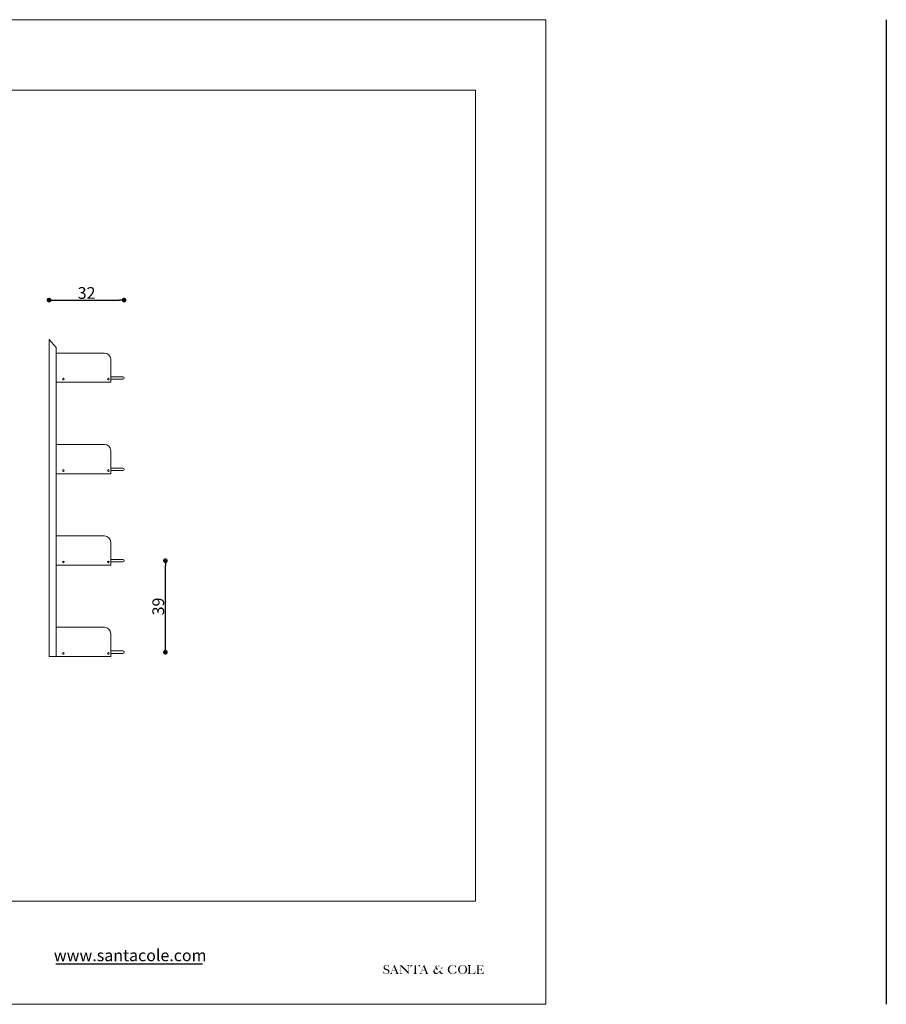
# Model space of a CAD drawing. Extents: x -2767 to 2269, y 6 to 428.
# Drawn here: x 547 to 917, y 6 to 426 of the extents above; entities that cross this region are included whole.
import ezdxf
from ezdxf.enums import TextEntityAlignment as Align

# ---------------------------------------------------------------- set-up
doc = ezdxf.new("R2010")
doc.units = 0
doc.header["$MEASUREMENT"] = 0
doc.header["$PDSIZE"] = -1
doc.styles.add('ARIAL', font='ARIAL.TTF')
doc.styles.get("Standard").update_dxf_attribs({"font": 'ARIAL.TTF'})
doc.dimstyles.new('Tarifa ACAD', dxfattribs={"dimtxt": 5, "dimasz": 2, "dimexe": 0.18, "dimexo": 1, "dimgap": 0.5, "dimtad": 1, "dimdec": 0, "dimrnd": 0.5, "dimzin": 0, "dimdsep": 46, "dimtxsty": 'Standard', "dimblk": 'DOT', "dimcen": 1, "dimse1": 1, "dimse2": 1, "dimadec": 0, "dimazin": 0, "dimtfac": 1, "dimtdec": 0, "dimtmove": 0, "dimatfit": 3, "dimldrblk": 'DOT', "dimfxl": 1, "dimtolj": 1, "dimtzin": 0, "dimarcsym": 0})

# ---------------------------------------------------------------- blocks, each defined once
blk = doc.blocks.new('_DOT')
at = {"color": 0, "linetype": 'ByBlock'}
blk.add_line((-0.5, 0), (-1, 0), dxfattribs=at)
at = {"color": 0, "linetype": 'ByBlock', "const_width": 0.5}
blk.add_lwpolyline([(-0.25, 0, 1), (0.25, 0, 1)], format="xyb", close=True, dxfattribs=at)
blk = doc.blocks.new('*D66')
at = {"color": 0, "linetype": 'Continuous', "lineweight": -2}
blk.add_line((1348.306159969866, 158.3461547078437), (1348.306159969866, 193.3961547078441), dxfattribs=at)
at = {"layer": 'DEFPOINTS', "color": 0, "linetype": 'Continuous'}
for p in [(1330.707307068338, 195.3961547078441), (1348.306159969866, 195.3961547078441), (1330.707307068338, 156.3461547078436)]:
    blk.add_point(p, dxfattribs=at)
at = {"color": 0, "linetype": 'Continuous', "lineweight": -2, "xscale": 2, "yscale": 2, "zscale": 2}
for p, rotation in [((1348.306159969866, 195.3961547078441), 90), ((1348.306159969866, 156.3461547078436), 270)]:
    blk.add_blockref('_DOT', p, dxfattribs=dict(at, rotation=rotation))
at = {"color": 0, "linetype": 'Continuous', "insert": (1345.251589710657, 175.8711547078441), "char_height": 5, "attachment_point": 5, "rotation": 90}
blk.add_mtext('\\A1;39', dxfattribs=at)
blk = doc.blocks.new('*D67')
at = {"color": 0, "linetype": 'Continuous', "lineweight": -2}
blk.add_line((1300.707307068335, 306.5521928871685), (1328.707307068338, 306.5521928871685), dxfattribs=at)
at = {"layer": 'DEFPOINTS', "color": 0, "linetype": 'Continuous'}
for p in [(1330.707307068338, 306.5521928871685), (1298.707307068335, 289.796154707844), (1330.707307068338, 273.3461547078436)]:
    blk.add_point(p, dxfattribs=at)
at = {"color": 0, "linetype": 'Continuous', "lineweight": -2, "xscale": 2, "yscale": 2, "zscale": 2, "rotation": 180}
blk.add_blockref('_DOT', (1298.707307068335, 306.5521928871685), dxfattribs=at)
at = {"color": 0, "linetype": 'Continuous', "lineweight": -2, "xscale": 2, "yscale": 2, "zscale": 2}
blk.add_blockref('_DOT', (1330.707307068338, 306.5521928871685), dxfattribs=at)
at = {"color": 0, "linetype": 'Continuous', "insert": (1314.707307068336, 309.6067631463772), "char_height": 5, "attachment_point": 5}
blk.add_mtext('\\A1;32', dxfattribs=at)
blk = doc.blocks.new('DWG6')
h = blk.add_hatch(color=0)
edge = h.paths.add_edge_path()
edge.add_spline(control_points=[(1441.285515819547, 20.21839739007946), (1441.281763191711, 20.13466019538673), (1441.273173063158, 19.94297764654974), (1441.293853116586, 19.67302394980131), (1441.310793194535, 19.41912226094453), (1441.331765815195, 19.26873943489254), (1441.416535969931, 19.11739343175241), (1441.492668278833, 19.25171992695714), (1441.555241549355, 19.35331793925643), (1441.67810763334, 19.31794208805357), (1441.820340207904, 19.30403020737348), (1441.970868875008, 19.19544050505855), (1442.209928796581, 19.14305731080121), (1442.501404918423, 19.13013917854939), (1442.82934343432, 19.13310439266233), (1443.140379170816, 19.19915121805416), (1443.392494966912, 19.31814434781181), (1443.617153730821, 19.46730425542254), (1443.78843498295, 19.67918053022757), (1443.856325253962, 19.94013041429416), (1443.894297779782, 20.19000168877237), (1443.857059555857, 20.45000380956508), (1443.750939679371, 20.65885972069218), (1443.617095828571, 20.81678623509132), (1443.472259585488, 20.94683748829839), (1443.297658923754, 21.04150351847447), (1443.121619236107, 21.13260470599588), (1442.92643285042, 21.18237872379205), (1442.728061559873, 21.24166071711288), (1442.518358192965, 21.3020051941824), (1442.321607032848, 21.36158190605991), (1442.151743397408, 21.45680979318266), (1442.012013865905, 21.58145825157071), (1441.888898864293, 21.71757097429718), (1441.838942629317, 21.89250931945053), (1441.838786452033, 22.06250670224499), (1441.856301245052, 22.24337663153736), (1441.92669849608, 22.40418734422773), (1442.035692844801, 22.55432889554166), (1442.166271582768, 22.66225122471251), (1442.312259879115, 22.76009704116431), (1442.479332959819, 22.78690977375871), (1442.661743720123, 22.8053560565716), (1442.852142742981, 22.78391865999791), (1443.029618927872, 22.74123971654833), (1443.179875777792, 22.67503478535426), (1443.291897115663, 22.54943752871468), (1443.399775554609, 22.41106837634861), (1443.469426503942, 22.24577435500242), (1443.542749396806, 22.09090279998261), (1443.608450694352, 21.96053714396501), (1443.632829288171, 21.85643205003935), (1443.647640111318, 21.80846628219686), (1443.652030762304, 21.79424688710087)], knot_values=[0, 0, 0, 0, 0.209068792454948, 0.4785787148371484, 0.6839257932854009, 0.823612984393216, 0.9048173245668575, 0.9959822029850472, 1.097837679734803, 1.189033030488922, 1.273704421348268, 1.463147260885635, 1.629704896481787, 1.880567902105213, 2.192073252593214, 2.447812839959383, 2.668314226365124, 2.885621996885548, 3.119204529564381, 3.328780770557214, 3.551826065348087, 3.748458631139003, 3.974912475894674, 4.127120953516221, 4.264907830840176, 4.458843414845951, 4.621780365222833, 4.758695890548795, 4.960682724140005, 5.140099870530066, 5.304624330689382, 5.473763918097422, 5.621348203926324, 5.773122126976715, 5.924785263016673, 6.062555202917947, 6.197973124492656, 6.376142041248067, 6.493524550238021, 6.659153678068177, 6.798324178130981, 6.925384180911922, 7.07589067572611, 7.257372146935122, 7.400065815174367, 7.533428931111599, 7.658816626076442, 7.815397954372593, 7.970859668223026, 8.10430508207715, 8.24520381685626, 8.33355144056028, 8.370777656730041, 8.370777656730041, 8.370777656730041, 8.370777656730041], degree=3, periodic=0)
edge.add_spline(control_points=[(1443.652030762304, 21.79424688710087), (1443.675029239105, 21.79553720221002), (1443.698027715904, 21.79682751731916), (1443.721026192705, 21.79811783242648)], knot_values=[0, 0, 0, 0, 0.0576114320193055, 0.0576114320193055, 0.0576114320193055, 0.0576114320193055], degree=3, periodic=0)
edge.add_spline(control_points=[(1443.721026192705, 21.79811783242648), (1443.724693655803, 21.95510654456874), (1443.732246058555, 22.27839322828395), (1443.705238103857, 22.60065610823611), (1443.69134527032, 22.76642743736764)], knot_values=[0, 0, 0, 0, 0.3924468760485227, 0.8081654238859158, 0.8081654238859158, 0.8081654238859158, 0.8081654238859158], degree=3, periodic=0)
edge.add_spline(control_points=[(1443.69134527032, 22.76642743736764), (1443.676121721163, 22.76819815779008), (1443.63407274144, 22.77308906636452), (1443.564802539729, 22.78021115989421), (1443.509078287595, 22.72538616137016), (1443.470959988064, 22.69875735215126), (1443.449979079803, 22.68410043906285)], knot_values=[0, 0, 0, 0, 0.0388047777482749, 0.1071827138382061, 0.1599500218152668, 0.2245518057373861, 0.2245518057373861, 0.2245518057373861, 0.2245518057373861], degree=3, periodic=0)
edge.add_spline(control_points=[(1443.449979079803, 22.68410043906285), (1443.338740697205, 22.7452878083698), (1443.077528302646, 22.88896932260494), (1442.638446247915, 22.97655034118934), (1442.198310410977, 22.90997109879236), (1441.806105121276, 22.75764093799836), (1441.553318766209, 22.50385536594904), (1441.431508147584, 22.24772200598664), (1441.359783015206, 22.04130503759941), (1441.357518128976, 21.79295864764053), (1441.394610945905, 21.50500891822803), (1441.565910166085, 21.14697549607654), (1441.927942519877, 20.91773634182416), (1442.325146090946, 20.78456857597148), (1442.674421857216, 20.69164170862523), (1442.989426210256, 20.5989169600819), (1443.244517470064, 20.46724630288398), (1443.346608515185, 20.23419625824343), (1443.391350940474, 19.98256184098891), (1443.313950987435, 19.71083147066228), (1443.167759653845, 19.48197899745382), (1443.002776406038, 19.33376355995124), (1442.827133563899, 19.23349906387582), (1442.625137326502, 19.2179357685366), (1442.40011257919, 19.23263579692347), (1442.159981173926, 19.24918822139107), (1441.947244783297, 19.37899460659016), (1441.748645605917, 19.52501247957689), (1441.579489199846, 19.7498131730229), (1441.443174186677, 19.9826133806785), (1441.376082841009, 20.15764180453906), (1441.347879141382, 20.23121983526862)], knot_values=[0, 0, 0, 0, 0.3168762265511599, 0.7440956617764063, 1.08873282612471, 1.419524662835774, 1.782146672567358, 1.947873755063983, 2.128047838463039, 2.323032726093896, 2.562048418716357, 2.851981880623316, 3.282715474612218, 3.584408076155221, 3.904654699420622, 4.182089162169568, 4.41605419654782, 4.583278238493726, 4.79682097784678, 5.046175574652322, 5.267403723562972, 5.469535855872996, 5.595863661746125, 5.765385051858451, 5.963520387804142, 6.165844205317768, 6.353906337407182, 6.575390390938544, 6.779937318427148, 7.051297038895592, 7.248103707007745, 7.248103707007745, 7.248103707007745, 7.248103707007745], degree=3, periodic=0)
edge.add_line((1441.347879141382, 20.23121983526862), (1441.285515819547, 20.21839739007946))
h = blk.add_hatch(color=0)
edge = h.paths.add_edge_path()
edge.add_arc((1444.11523953887, 19.43778963798494), 0.138090739304968, 262.749455759242, 300.8147334808067)
edge.add_arc((1443.751342940598, 20.04787511329805), 0.8484603764802165, 300.8147334805695, 333.5809822960889)
edge.add_line((1444.511193616869, 19.67036755016697), (1444.62958506504, 19.90866694001152))
edge.add_line((1444.629585065045, 19.90866694001152), (1445.619089648807, 22.37659421520248))
edge.add_arc((1445.448026102434, 22.4109993566929), 0.1744891132915372, 348.628106942904, 386.9968074271436)
edge.add_arc((1445.66859469161, 22.5214399905565), 0.0721984998542353, 131.7836181706422, 205.6325232008378, ccw=False)
edge.add_line((1445.620487437813, 22.57527599628728), (1446.054126700909, 22.9627712014938))
edge.add_line((1446.054126700908, 22.9627712014938), (1447.381396445275, 19.66479067100254))
edge.add_line((1447.381396445275, 19.66479067100254), (1447.431661991227, 19.56270673975475))
edge.add_arc((1448.056973677429, 19.87060665024937), 0.6970057817443442, 206.2153721114079, 232.9843430848312)
edge.add_arc((1447.813093276336, 19.54715036721817), 0.2919112038148117, 232.9843430847824, 274.1163443856854)
edge.add_line((1447.834047238987, 19.25599219308996), (1447.848257938128, 19.15504110942701))
edge.add_line((1447.848257938128, 19.15504110942701), (1446.415298128336, 19.1630088555178))
edge.add_line((1446.415298128336, 19.1630088555178), (1446.415818856411, 19.24893341366104))
edge.add_arc((1446.427386316134, 20.29145607752644), 1.042586836093059, 269.3642925490606, 279.9768727889225)
edge.add_arc((1446.562745248528, 19.52198131390314), 0.2612972275421239, 279.9768727889154, 307.2213665238473)
edge.add_arc((1446.576638987692, 19.50369115567107), 0.238328425305864, 307.2213665236845, 353.5547844934999)
edge.add_arc((1446.469651192006, 19.51577726003986), 0.3459967230718912, 353.5547844937002, 377.2772101024574)
edge.add_line((1446.80003619951, 19.61853658660066), (1446.793423644976, 19.63979683569441))
edge.add_line((1446.793423644977, 19.63979683569259), (1446.435602966896, 20.51208297041767))
edge.add_arc((1446.395348551073, 20.49557019806917), 0.0435096500106959, 22.30393926060463, 89.65277498732478)
edge.add_line((1446.395612227493, 20.53907904910948), (1445.028227528666, 20.54736580226772))
edge.add_arc((1445.027963852241, 20.50385695122559), 0.0435096500114777, 89.65277498686895, 158.1518997758081)
edge.add_line((1444.987579337935, 20.52004894457086), (1444.717823310257, 19.84724937468335))
edge.add_line((1444.717823310257, 19.84724937468335), (1444.69767160152, 19.77957131952124))
edge.add_arc((1445.076284950294, 19.66683601839966), 0.3950409041969447, 163.4186584306685, 233.6317993502871)
edge.add_arc((1445.103500062833, 19.70379262403758), 0.4409370156951531, 233.6317993503216, 265.2683295334583)
edge.add_line((1445.067127436806, 19.26435834694193), (1445.067884652955, 19.16325743034967))
edge.add_line((1445.067884652956, 19.16325743034967), (1444.082760764999, 19.16380993441661))
edge.add_line((1444.082760764998, 19.1638099344148), (1444.097811328715, 19.30080310662951))
edge = h.paths.add_edge_path(flags=16)
edge.add_arc((1446.289171329051, 20.75440632539383), 0.0435096500112121, 269.6527749874656, 382.3039392609153)
edge.add_line((1446.329425744875, 20.77091909774051), (1445.738442734625, 22.21160242679642))
edge.add_arc((1445.702122169062, 22.19670335998879), 0.0392576829989861, 22.30393926064937, 158.1518997765395)
edge.add_line((1445.665684218854, 22.21131299582182), (1445.093759850203, 20.78487417795103))
edge.add_arc((1445.13908636529, 20.76670071113613), 0.0488340850825672, 158.1518997763948, 269.6527749874158)
edge.add_line((1445.138790421819, 20.71786752279722), (1446.288907652625, 20.71089747435171))
h = blk.add_hatch(color=0)
edge = h.paths.add_edge_path()
edge.add_line((1449.095714414977, 22.85616858815981), (1451.787826122267, 20.10681286825484))
edge.add_arc((1451.826686003633, 20.14486365259499), 0.05438706251386, 224.397272999248, 359.9479328601273)
edge.add_line((1451.881073043691, 20.1448142287375), (1451.883119335813, 22.39659666217475))
edge.add_arc((1451.527083881093, 22.37431321879402), 0.3567321079843456, 3.581340140732991, 70.71578081689569)
edge.add_arc((1451.428229059601, 22.09177872079663), 0.6560613886981774, 70.7157808170633, 89.54718552728174)
edge.add_line((1451.433413926651, 22.74781962111802), (1451.361373205169, 22.74838897824729))
edge.add_line((1451.361373205169, 22.74838897824546), (1451.362210980156, 22.88849957833581))
edge.add_line((1451.362210980156, 22.8884995783358), (1452.461503304263, 22.88750060383999))
edge.add_line((1452.461503304258, 22.88750060384), (1452.463947929655, 22.77114965468562))
edge.add_line((1452.463947929655, 22.77114965468561), (1452.40485379624, 22.77068066071505))
edge.add_arc((1452.4082205076, 22.34646861774698), 0.4242254025215966, 90.45471198932728, 127.3790377232875)
edge.add_arc((1452.52970806342, 22.30267726573247), 0.5373497161260629, 134.8591623048074, 172.2163749119899)
edge.add_line((1451.997309172154, 22.37545183548562), (1451.994450027691, 19.22918977068211))
edge.add_arc((1451.916637778619, 19.22926048203981), 0.0778122812016227, 224.397272999289, 359.94793286059576, ccw=False)
edge.add_line((1451.861040438432, 19.17482072754162), (1448.910991337387, 22.18759852127031))
edge.add_arc((1448.872179089697, 22.1494308814602), 0.0544349088329319, 44.52023250505011, 179.8342336395185)
edge.add_line((1448.817744408682, 22.14958837061957), (1448.815840251372, 19.60092747243315))
edge.add_arc((1449.229855246848, 19.66496763455897), 0.4189386098771278, 188.7928712305166, 270.2430907357028)
edge.add_line((1449.23163268648, 19.24603279528882), (1449.31411405846, 19.24595784089641))
edge.add_line((1449.31411405846, 19.24595784089642), (1449.314030004331, 19.15346292863096))
edge.add_line((1449.314030004331, 19.15346292862913), (1448.2832236352, 19.1547500093423))
edge.add_line((1448.283223635199, 19.1547500093423), (1448.283309855478, 19.24962859878751))
edge.add_arc((1448.283690525547, 19.66852586117993), 0.4188974353600429, 269.9479328605354, 359.9479328605169)
edge.add_line((1448.702587787943, 19.66814519111382), (1448.7049751723, 22.29527261696265))
edge.add_arc((1448.123823740491, 22.13798346770664), 0.6020605145341978, 15.14432844823848, 74.95559567547372)
edge.add_arc((1448.249004338055, 22.603719732246), 0.1197945608186714, 74.95559567485175, 90.07170331195319)
edge.add_line((1448.248854420128, 22.72351419925717), (1448.219794354668, 22.72347783176002))
edge.add_line((1448.219794354668, 22.72347783176001), (1448.220603319105, 22.85696383947315))
edge.add_line((1448.220603319105, 22.85696383947314), (1449.095714414976, 22.85616858815801))
h = blk.add_hatch(color=0)
edge = h.paths.add_edge_path()
edge.add_arc((1455.183310646799, 22.71342567397033), 0.0435096500112108, 89.94793286064912, 179.9479328606834)
edge.add_line((1455.139801014758, 22.71346521305558), (1455.137036280614, 19.67109422857929))
edge.add_arc((1455.607549327265, 19.7420260277634), 0.4758296409481106, 188.5730202849177, 213.5764379686031)
edge.add_arc((1455.588080985365, 19.73405213646974), 0.4552183403248706, 214.0954480230842, 242.8627829362528)
edge.add_arc((1455.750344154309, 21.21728986082988), 1.924231964155711, 258.9169364215944, 267.5971339467054)
edge.add_line((1455.669669513356, 19.29474980814148), (1455.672831450791, 19.14803475300348))
edge.add_line((1455.672831450791, 19.14803475300531), (1454.235111072278, 19.14934127171573))
edge.add_line((1454.235111072278, 19.14934127171755), (1454.235236803569, 19.28769859695993))
edge.add_line((1454.235236803569, 19.28769859695992), (1454.311165127835, 19.29705959544326))
edge.add_arc((1454.277532781228, 19.55845487695505), 0.2635500482542982, 277.3316639977181, 320.8336085029272)
edge.add_arc((1453.895500689179, 19.75334259796755), 0.6887609397880821, 328.3571883094609, 360.461919316485)
edge.add_line((1454.584239245718, 19.75889533742182), (1454.586924647766, 22.71396763572947))
edge.add_arc((1454.543415015724, 22.7140071748129), 0.0435096500111328, 359.9479328605555, 449.9479328605709)
edge.add_line((1454.543454554806, 22.75751680685996), (1453.843904949185, 22.75815251785233))
edge.add_arc((1453.789175543328, 21.93853073756171), 0.8214469980432137, 86.17980398846873, 136.0374643449891)
edge.add_arc((1454.898360505295, 20.86880400960243), 2.362422842231136, 136.0374643449791, 153.2374474667381)
edge.add_arc((1452.750150748449, 21.95218113591209), 0.0435096500111385, 174.2488869245703, 333.2374474665372, ccw=False)
edge.add_arc((1457.073470535553, 21.51676088437879), 4.388700644321609, 160.9521840540244, 174.2488869246471, ccw=False)
edge.add_arc((1452.966193761388, 22.93484490072506), 0.0435096500112899, 75.12024677516882, 160.9521840542231, ccw=False)
edge.add_arc((1453.951808164385, 26.64433089803996), 3.794682908429293, 255.120246775205, 268.037502754991)
edge.add_line((1453.821857952492, 22.85187373704892), (1455.965921278842, 22.84992533393987))
edge.add_arc((1455.849024414433, 26.1196724676959), 3.271836058792772, 272.0475117363055, 285.6392359426922)
edge.add_arc((1456.739840756331, 22.93754158316942), 0.0326322375083996, 22.551313619432108, 105.6392359429272, ccw=False)
edge.add_arc((1454.436354081675, 21.98098832885833), 2.526834512517425, -0.3874597652683178, 22.551313619824725, ccw=False)
edge.add_line((1456.963130817441, 21.96390087052376), (1456.906544563804, 21.96348196712123))
edge.add_arc((1454.485622767584, 20.74692330845055), 2.709405343130352, 26.68038702253287, 39.77096126344293)
edge.add_arc((1455.953586119381, 21.93506410391301), 0.8214469980432966, 41.57579370273017, 91.43345405925068)
edge.add_line((1455.933036897259, 22.75625403326403), (1455.183350185889, 22.75693530601738))
h = blk.add_hatch(color=0)
edge = h.paths.add_edge_path()
edge.add_arc((1456.753682608139, 19.42334401659198), 0.1380907393042973, 262.7494557587311, 300.8147334803018)
edge.add_arc((1456.389786009868, 20.03342949190511), 0.8484603764811542, 300.8147334805675, 333.580982296079)
edge.add_line((1457.149636686138, 19.6559219287722), (1457.268028134309, 19.89422131861674))
edge.add_line((1457.26802813431, 19.89422131861674), (1458.257532718069, 22.36214859380588))
edge.add_arc((1458.086469171702, 22.39655373529812), 0.174489113292421, 348.6281069425971, 386.9968074268215)
edge.add_arc((1458.30703776088, 22.50699436916357), 0.0721984998542353, 131.7836181706422, 205.6325232008378, ccw=False)
edge.add_line((1458.258930507078, 22.56083037489434), (1458.692569770176, 22.94832558009902))
edge.add_line((1458.692569770176, 22.94832558009719), (1460.019839514543, 19.65034504960776))
edge.add_line((1460.019839514543, 19.65034504960777), (1460.070105060492, 19.54826111835999))
edge.add_arc((1460.695416746695, 19.8561610288546), 0.6970057817446691, 206.2153721114198, 232.9843430848415)
edge.add_arc((1460.451536345606, 19.53270474582523), 0.2919112038144826, 232.9843430849573, 274.1163443858639)
edge.add_line((1460.472490308256, 19.24154657169702), (1460.486701007392, 19.14059548803407))
edge.add_line((1460.486701007392, 19.14059548803589), (1459.053741197605, 19.14856323412667))
edge.add_line((1459.053741197601, 19.14856323412668), (1459.054261925681, 19.23448779226992))
edge.add_arc((1459.065829385404, 20.27701045613166), 1.042586836092803, 269.364292548973, 279.9768727888364)
edge.add_arc((1459.201188317793, 19.50753569251019), 0.2612972275421239, 279.9768727889154, 307.2213665238473)
edge.add_arc((1459.215082056954, 19.48924553427632), 0.2383284253065517, 307.2213665239022, 353.5547844937299)
edge.add_arc((1459.108094261276, 19.50133163864693), 0.3459967230709874, 353.5547844936833, 377.2772101024461)
edge.add_line((1459.438479268779, 19.60409096520588), (1459.431866714242, 19.62535121429963))
edge.add_line((1459.431866714241, 19.62535121429962), (1459.07404603616, 20.49763734902469))
edge.add_arc((1459.033791620337, 20.4811245766762), 0.0435096500109063, 22.303939260491, 89.6527749869905)
edge.add_line((1459.034055296763, 20.52463342771471), (1457.666670597931, 20.53292018087295))
edge.add_arc((1457.666406921506, 20.48941132983082), 0.0435096500114791, 89.65277498656954, 158.1518997756882)
edge.add_line((1457.626022407205, 20.50560332317791), (1457.356266379525, 19.83280375329223))
edge.add_line((1457.356266379525, 19.8328037532904), (1457.336114670791, 19.7651256981283))
edge.add_arc((1457.714728019563, 19.6523903970049), 0.3950409041966487, 163.4186584306971, 233.6317993502974)
edge.add_arc((1457.741943132102, 19.6893470026446), 0.4409370156952025, 233.631799350253, 265.268329533397)
edge.add_line((1457.705570506069, 19.24991272554896), (1457.706327722219, 19.1488118089567))
edge.add_line((1457.706327722224, 19.14881180895491), (1456.721203834263, 19.14936431302003))
edge.add_line((1456.721203834263, 19.14936431302184), (1456.736254397981, 19.28635748523837))
edge = h.paths.add_edge_path(flags=16)
edge.add_arc((1458.927614398314, 20.73996070399908), 0.0435096500112121, 269.6527749874656, 382.3039392609153)
edge.add_line((1458.967868814145, 20.75647347634758), (1458.376885803895, 22.19715680540348))
edge.add_arc((1458.340565238332, 22.18225773859583), 0.0392576829989861, 22.30393926064937, 158.1518997765395)
edge.add_line((1458.304127288123, 22.1968673744289), (1457.732202919472, 20.77042855655991))
edge.add_arc((1457.77752943456, 20.75225508974316), 0.0488340850825672, 158.1518997763948, 269.6527749874158)
edge.add_line((1457.777233491083, 20.70342190140427), (1458.927350721893, 20.69645185296058))
h = blk.add_hatch(color=0)
edge = h.paths.add_edge_path()
edge.add_arc((1463.715776844789, 21.24829432534559), 0.0652644750168995, 39.94018560220806, 112.0115136583889)
edge.add_arc((1464.083265842241, 20.33925311780904), 1.045776627031958, 112.0115136584759, 142.6411831917846)
edge.add_arc((1464.072716795404, 20.45003095859672), 0.9736010371641184, 147.4519215154268, 215.7389359561404)
edge.add_arc((1463.959984712855, 20.36890851810158), 0.8347148507093971, 215.738935956138, 255.962210252438)
edge.add_arc((1463.976036477014, 20.43310821114783), 0.9008908261093935, 255.962210252453, 289.4726173547124)
edge.add_arc((1464.104590927024, 20.31075222332611), 0.7470197059817577, 283.2930259578172, 311.7031249730837)
edge.add_arc((1458.908776367361, 26.14176630970385), 8.557091038174558, 311.7031249730953, 324.5989400923123)
edge.add_arc((1465.537994201312, 21.43588054363527), 0.4274233656972274, 324.0046653687297, 378.7496254315051)
edge.add_arc((1465.818813644208, 21.53120385211723), 0.1308663009537504, 18.74962543142865, 79.6976838333053)
edge.add_line((1465.842218033666, 21.65996030158412), (1465.834972088306, 21.66127741562222))
edge.add_arc((1465.846644116778, 21.72548968431356), 0.0652644750168328, 179.9479328607476, 259.6976838332009, ccw=False)
edge.add_line((1465.781379668716, 21.72554899293963), (1465.781404805291, 21.75320980968198))
edge.add_line((1465.781404805291, 21.75320980968381), (1466.748602048423, 21.75233087570115))
edge.add_line((1466.748602048423, 21.75233087570115), (1466.748556860011, 21.70260460536546))
edge.add_arc((1466.683292411941, 21.70266391399337), 0.0652644750169258, 284.2966621385189, 359.94793286120125, ccw=False)
edge.add_arc((1466.964544216694, 20.59900049884552), 1.073671657046001, 104.2966621384669, 133.6197516829779)
edge.add_arc((1466.886274436646, 20.40637733124484), 1.174517935391455, 124.3325862157827, 142.2309101819667)
edge.add_line((1465.957834979092, 21.12574688454905), (1465.48710614247, 20.51595993077198))
edge.add_arc((1465.538768209392, 20.47607907646516), 0.0652644750168232, 142.3334308720868, 215.8972526898426)
edge.add_line((1465.485899432054, 20.43781232743121), (1466.12036917167, 19.56123827185573))
edge.add_arc((1466.414274304626, 19.77396863044878), 0.3628145981679725, 215.8972526898185, 270.9025145251443)
edge.add_arc((1466.538130521973, 11.91165573817879), 7.500473796553056, 88.45813073740487, 90.90251452513638, ccw=False)
edge.add_arc((1466.738193025174, 19.34417298672115), 0.0652644750168173, -52.06117753412832, 88.45813073737509, ccw=False)
edge.add_arc((1466.105923981782, 20.15522399213141), 1.093645667284834, 267.939734990101, 307.9388224659752, ccw=False)
edge.add_arc((1466.188916206961, 19.80859920349602), 0.7562698371224039, 218.8448670073455, 260.6928286381581, ccw=False)
edge.add_line((1465.599897677579, 19.33425624887995), (1465.166781233361, 19.91991341916972))
edge.add_arc((1465.11430735464, 19.88110692807121), 0.065264475016779, 36.48437803565759, 137.116463666622)
edge.add_arc((1459.045189189275, 25.51763057556154), 8.217524556127897, 311.90368335105234, 317.1164636664479, ccw=False)
edge.add_arc((1463.697593900241, 20.33311134225759), 1.251599687516416, 272.13772289081317, 311.90368335105165, ccw=False)
edge.add_arc((1463.592266039271, 20.08184678044045), 1.010958394955643, 212.2715120241783, 278.6481844430807, ccw=False)
edge.add_arc((1464.129018937755, 20.21341073937246), 1.545026503276104, 178.9443788167422, 205.7548408115773, ccw=False)
edge.add_arc((1463.608301753152, 20.22300555245083), 1.024220928441724, 120.12186201915159, 178.9443788167398, ccw=False)
edge.add_arc((1440.095048883877, 60.74984736089232), 45.82978602359132, 300.1218620191635, 300.8512659873404)
edge.add_arc((1463.563609148774, 21.46094165377717), 0.0652644750168479, 300.851265987333, 391.2338599102354)
edge.add_arc((1465.036417879643, 22.35409636982722), 1.657202042659259, 197.5519235052, 211.2338599103636, ccw=False)
edge.add_arc((1464.152270474405, 22.07444461086768), 0.7298823887806878, 120.67219906838861, 197.5519235051987, ccw=False)
edge.add_arc((1464.368252197217, 21.71028754501122), 1.153271657896758, 56.09743572183868, 120.6721990683786, ccw=False)
edge.add_arc((1464.728130360466, 22.27412268645664), 0.4848196052720944, -10.373744053233622, 54.22952186870913, ccw=False)
edge.add_arc((1465.150558304693, 22.40658637400911), 0.2264133817090662, 229.9174708207346, 283.91981355673124, ccw=False)
edge.add_arc((1464.837500829809, 22.03458850905944), 0.259783485940438, 49.91747082079191, 92.64736164750944)
edge.add_arc((1464.265165983905, 22.25764068169544), 0.5615203275751892, 3.72227581047086, 50.15043811494084)
edge.add_arc((1464.356558264389, 22.35124561240835), 0.43121555403712, 51.50384133388419, 120.3893577517206)
edge.add_arc((1464.383505686123, 22.31454239889381), 0.4765309752531731, 120.9518109004862, 160.1807849087184)
edge.add_arc((1464.56404348654, 22.20207466156197), 0.6859586304925724, 156.453373022256, 192.8319999424417)
edge.add_arc((1465.240777303627, 22.46069723710416), 1.406922170352178, 196.9840318654446, 207.0271941338056)
edge.add_arc((1466.856094257969, 24.17312515931397), 3.709386670611569, 219.3458753474904, 233.8304169928135)
edge.add_arc((1464.641220460578, 21.14351052128612), 0.043509650011211, -50.08576217992561, 53.83041699300219, ccw=False)
edge.add_arc((1464.149821459164, 21.73092044426113), 0.8093578048021864, 274.57810365941316, 309.9142378203049, ccw=False)
edge.add_arc((1464.210949916645, 20.96751576266459), 0.0435096500112064, 239.2335471479244, 274.57810365923234, ccw=False)
edge.add_arc((1465.036417879643, 22.35409636982722), 1.657202042659199, 219.9401856023293, 239.2335471479172, ccw=False)
h = blk.add_hatch(color=0)
edge = h.paths.add_edge_path()
edge.add_arc((1470.866960812384, 21.05559597810889), 1.877710482768488, 55.61168970890876, 88.36106508526134)
edge.add_arc((1470.83583669823, 19.96782003371327), 2.965931607213098, 88.36106508526933, 105.8029288705882)
edge.add_arc((1470.528325683632, 21.10427179650677), 1.788740499853519, 106.2385887577919, 174.6057895628205)
edge.add_arc((1470.521863305244, 20.94449594377355), 1.804405817853523, 169.5289206590457, 236.6261446368083)
edge.add_arc((1470.360329074555, 20.50025575897807), 1.349011112059666, 231.9711718405493, 249.1533618853663)
edge.add_arc((1470.710442068996, 21.54617507599895), 2.451467970422269, 250.2055287926975, 276.7194591186655)
edge.add_arc((1470.810050259163, 21.1734056666194), 2.070343032195125, 275.1886822117249, 306.110531899846)
edge.add_arc((1472.055838491526, 19.46566305071273), 0.0435096500111588, 29.66226042525409, 126.11053189999211, ccw=False)
edge.add_arc((1473.039685218064, 20.02598076195345), 1.088705134755035, 209.6622604256006, 221.245733350978)
edge.add_arc((1472.253814329584, 19.33689401272049), 0.0435096500111537, 221.2457333507519, 354.3527871485547)
edge.add_arc((1466.431324119809, 19.91263853482659), 5.894396249294712, 354.3527871486933, 365.0155521976845)
edge.add_arc((1472.259807698262, 20.4241589873639), 0.0435096500111177, 5.015552197875098, 165.4772922697167)
edge.add_arc((1470.431500755186, 20.89776445852866), 1.845142890935068, 308.3363545527625, 345.47729226968204, ccw=False)
edge.add_arc((1470.849643706124, 20.36899379182642), 1.171019797291641, 250.4970016857213, 308.3363545527563, ccw=False)
edge.add_arc((1470.953117397014, 20.66114589277304), 1.480954717549219, 204.5420005440738, 250.49700168571928, ccw=False)
edge.add_arc((1471.774089262288, 21.03601136954813), 2.383461742036028, 161.5574901863297, 204.5420005440714, ccw=False)
edge.add_arc((1471.078324330379, 21.26803503584077), 1.650028839725282, 118.6417065490005, 161.5574901863317, ccw=False)
edge.add_arc((1470.843269083916, 21.69841116203159), 1.159646765334212, 56.42422124341903, 118.64170654901349, ccw=False)
edge.add_arc((1470.57689996217, 21.29712547046464), 1.64129260542378, 12.250435229003415, 56.42422124340902, ccw=False)
edge.add_arc((1472.223338418907, 21.65461539771994), 0.0435096500112017, 192.2504352291717, 355.3957898240337)
edge.add_arc((1466.695427386853, 22.09978938967496), 5.589317099016874, 355.3957898241729, 366.2901128867996)
edge.add_arc((1472.207848391232, 22.70740352045167), 0.0435096500111062, 6.29011288674212, 149.6091600039844)
edge.add_arc((1468.789167410795, 24.71239712508785), 3.919743937714883, 328.3833183604049, 329.60916000404745, ccw=False)
edge.add_arc((1471.999866721894, 22.73587290840651), 0.149433864868028, 241.0304016174932, 328.3833183604034, ccw=False)
h = blk.add_hatch(color=0)
edge = h.paths.add_edge_path(flags=16)
edge.add_ellipse((1475.04486700568, 21.03827959032997), major_axis=(-0.07335008215454764, -1.801350066458973), ratio=0.7359842356240429, start_angle=0, end_angle=360)
edge = h.paths.add_edge_path()
edge.add_ellipse((1475.039772743114, 21.03739039602469), major_axis=(1.927946424009406, -0.0312708568445359), ratio=0.9849494911811567, start_angle=85.85649867449425, end_angle=224.3315255271122)
edge.add_arc((1475.107476228667, 21.1296499393923), 2.026550015103145, 223.9821837189724, 265.8697657664883)
edge.add_ellipse((1475.087094497973, 21.01866160273338), major_axis=(1.918989948129365, -0.0696822263869983), ratio=0.9969597841262113, start_angle=268.3185429668015, end_angle=448.467304925781)
h = blk.add_hatch(color=0)
edge = h.paths.add_edge_path()
edge.add_line((1477.241710751889, 19.12843417919274), (1480.290624827883, 19.12566349905891))
edge.add_arc((1480.290684136513, 19.19092794712948), 0.0652644750168166, 269.9479328603497, 343.0507573554078)
edge.add_arc((1467.668594167612, 23.03766456070688), 13.26051126157977, 343.0507573552614, 347.7368840593327)
edge.add_arc((1480.562758541519, 20.23497605556286), 0.0652644750167888, 347.73688405923, 513.8755071942142)
edge.add_arc((1478.213829478043, 21.33390027139312), 2.528027014606212, 314.1896711835113, 334.955069265685, ccw=False)
edge.add_arc((1479.141510234058, 20.5099649310253), 1.293803681028918, 277.1009018363934, 310.1622759206842, ccw=False)
edge.add_arc((1479.013662544459, 22.08313507866322), 2.871507664761516, 257.7577177037832, 275.75186817669817, ccw=False)
edge.add_arc((1478.492680945349, 19.58612240276515), 0.3214504022338504, 182.6283464740448, 254.1285534071676, ccw=False)
edge.add_line((1478.171568707441, 19.57138158334627), (1478.184266991739, 22.39626462588812))
edge.add_arc((1478.551588052896, 22.39082584246016), 0.367361323948089, 125.46078835711609, 179.1517051451572, ccw=False)
edge.add_arc((1478.55169698663, 22.21275129574888), 0.5227603980316494, 91.91472910558309, 114.0727495852438, ccw=False)
edge.add_line((1478.534230460097, 22.73521981556795), (1478.656184760592, 22.75437419326435))
edge.add_line((1478.656184760592, 22.75437419326618), (1478.666193457659, 22.88340917583837))
edge.add_line((1478.666193457659, 22.88340917583654), (1477.255275616411, 22.88469133792231))
edge.add_line((1477.25527561641, 22.88469133792232), (1477.248754569493, 22.74533316396837))
edge.add_line((1477.248754569494, 22.74533316396836), (1477.285477306881, 22.74141356398494))
edge.add_arc((1477.292442081344, 22.43141125514219), 0.3100805372332973, 37.352998644916624, 91.28703899718312, ccw=False)
edge.add_arc((1477.158570625467, 22.32693779694664), 0.4798866614854859, 2.013895453002988, 37.57080431354899, ccw=False)
edge.add_line((1477.638160877163, 22.34380191130757), (1477.621916513595, 19.56206660657724))
edge.add_arc((1477.265286560107, 19.59809024427913), 0.3584447324148032, 265.97825718451134, 354.23204588479473, ccw=False)
edge.add_line((1477.240147028753, 19.24052817951294), (1477.241710751889, 19.12843417919274))
h = blk.add_hatch(color=0)
edge = h.paths.add_edge_path()
edge.add_line((1480.989293429067, 19.12502858867474), (1483.847323103846, 19.12243137345495))
edge.add_arc((1483.847372527702, 19.17681841351104), 0.0543870625140154, 269.9479328605892, 336.395980560668)
edge.add_arc((1481.432523597242, 20.23204171877686), 2.689722255671045, 336.3959805605089, 357.2197211977573)
edge.add_arc((1484.064756716944, 20.10421220786547), 0.0543870625140612, 357.2197211977763, 510.930321391403)
edge.add_arc((1481.807650701276, 21.3589372374029), 2.528027014606311, 314.18967118351225, 330.93032139161113, ccw=False)
edge.add_arc((1482.735331457292, 20.53500189703509), 1.293803681028918, 277.1009018363934, 310.1622759206842, ccw=False)
edge.add_arc((1482.607483767696, 22.10817204467304), 2.871507664761516, 261.1720805769679, 275.75186817669817, ccw=False)
edge.add_arc((1482.241880079212, 19.56067125174949), 0.2995516037774106, 179.4858204180568, 255.4847306712128, ccw=False)
edge.add_line((1481.942340537543, 19.56335942969626), (1481.943537128571, 20.88011310326537))
edge.add_arc((1481.997924168628, 20.88006367940968), 0.05438706251403, 95.8699853276267, 179.9479328600728, ccw=False)
edge.add_arc((1482.257612919905, 18.3541671656424), 2.593597854568036, 81.04759287999588, 95.86998532756388, ccw=False)
edge.add_arc((1482.606203540538, 20.49014977852884), 0.4295567294580273, 33.65178242791029, 82.64243889485141, ccw=False)
edge.add_arc((1481.897967873402, 20.15261927574129), 1.211289819645945, 8.449345900031403, 28.370324916340905, ccw=False)
edge.add_arc((1483.144527616428, 20.33779235140018), 0.048948356262648, 188.4493459000209, 359.7727124807136)
edge.add_line((1483.193475587551, 20.33759817791206), (1483.197074751814, 21.67062480084887))
edge.add_arc((1483.142689826209, 21.671106916185), 0.054387062514061, 359.4920936250355, 529.5121357347645)
edge.add_arc((1481.679717227424, 21.84718568378074), 1.419256559168695, 341.0924131619833, 353.275889892783, ccw=False)
edge.add_arc((1482.508491658474, 21.67466534592522), 0.5887976911544482, 289.59405596022583, 330.7856479588099, ccw=False)
edge.add_arc((1482.174996419964, 23.205341594163), 2.151908481349107, 265.8522524100048, 284.2843808084104, ccw=False)
edge.add_arc((1482.024072298224, 21.12416281336143), 0.0652644750168102, 179.9479328604219, 265.85225241006304, ccw=False)
edge.add_line((1481.958807850161, 21.12422212198935), (1481.960186439409, 22.64125041945798))
edge.add_arc((1482.025450887472, 22.64119111083008), 0.0652644750169265, 89.94793286055688, 179.9479328605557, ccw=False)
edge.add_line((1482.025510196102, 22.70645555889704), (1482.969796676961, 22.70559744491611))
edge.add_arc((1482.877910689452, 21.73583233139133), 0.9741085207071675, 42.113179224667874, 84.58734015484401, ccw=False)
edge.add_arc((1478.284313209094, 18.54398464628891), 6.561003704776127, 32.35979353851093, 35.877266826642824, ccw=False)
edge.add_arc((1483.881546630512, 22.09058978594867), 0.0652644750168621, 212.3597935385436, 369.312393987318)
edge.add_arc((1473.709732338496, 19.40799530383473), 10.58457641329563, 14.74049338993358, 18.86637518944255)
edge.add_arc((1483.666170620684, 22.80379504464718), 0.0652644750167219, 24.29447459201461, 98.23343213549757)
edge.add_arc((1482.860570335841, 28.37125979369402), 5.560182667285483, 274.08922923135384, 278.2334321355684, ccw=False)
edge.add_line((1483.257066621499, 22.82523220730063), (1481.002799682079, 22.8272807571996))
edge.add_line((1481.00279968208, 22.82728075720141), (1481.001218263035, 22.72070446729621))
edge.add_line((1481.001218263035, 22.7207044672944), (1481.232561055116, 22.69283187729005))
edge.add_arc((1481.21504277328, 22.51417683573918), 0.1795118772377244, 6.409784886422074, 84.3996817602669, ccw=False)
edge.add_line((1481.393432498113, 22.53421729843312), (1481.393702254763, 19.56373557054784))
edge.add_arc((1481.03707230128, 19.59975920825152), 0.3584447324148032, 277.76124004894416, 354.23204588479473, ccw=False)
edge.add_line((1481.085478581878, 19.24459803611198), (1480.987719126267, 19.23788098220239))
edge.add_line((1480.987719126266, 19.23788098220239), (1480.989293429072, 19.12502858867474))
at = {"color": 7, "linetype": 'Continuous', "lineweight": 0}
for p, q in [((916.6099538492655, 426.1740744561833), (1510.609953849264, 426.1740744561833)), ((1510.609953849264, 426.1740744561833), (1510.609953849264, 6.17407445618329)), ((916.6099538492655, 6.17407445618329), (1510.609953849264, 6.17407445618329))]:
    blk.add_line(p, q, dxfattribs=at)
at = {"color": 7, "linetype": 'Continuous', "lineweight": 15}
for p, q in [((968.6099538492703, 396.1740744561831), (1480.609953849264, 396.1740744561831)), ((1480.609953849264, 50.17407445618328), (1480.609953849264, 396.1740744561831)), ((968.6099538492703, 50.17407445618328), (1480.609953849264, 50.17407445618328))]:
    blk.add_line(p, q, dxfattribs=at)
at = {"color": 7, "linetype": 'Continuous', "lineweight": 5}
for p, q in [((1298.707307068335, 289.796154707844), (1298.707307068335, 154.4961547078437)), ((1298.707307068335, 289.796154707844), (1301.707307068337, 286.2836060095062)), ((1301.707307068337, 286.2836060095062), (1301.707307068337, 154.4961547078437)), ((1301.707307068337, 283.9961547078442), (1322.307307068336, 283.9961547078442)), ((1325.007307068336, 281.2961547078438), (1325.007307068336, 271.4961547078436)), ((1325.007307068336, 273.8961547078437), (1330.207307068336, 273.8961547078437)), ((1330.707307068338, 273.3961547078442), (1330.707307068338, 273.3461547078436)), ((1301.707307068337, 271.4961547078442), (1325.007307068336, 271.4961547078436)), ((1325.007307068336, 272.8461547078441), (1330.207307068336, 272.8461547078441)), ((1301.707307068337, 244.9961547078439), (1322.307307068336, 244.9961547078439)), ((1325.007307068336, 242.296154707844), (1325.007307068336, 232.4961547078439)), ((1301.707307068337, 232.4961547078439), (1325.007307068336, 232.4961547078439)), ((1325.007307068336, 234.8961547078439), (1330.207307068336, 234.8961547078439)), ((1325.007307068336, 233.8461547078444), (1330.207307068336, 233.8461547078438)), ((1330.707307068338, 234.3961547078438), (1330.707307068338, 234.3461547078439)), ((1301.707307068337, 205.9961547078441), (1322.307307068336, 205.9961547078441)), ((1325.007307068336, 203.2961547078437), (1325.007307068336, 193.496154707844)), ((1301.707307068337, 193.496154707844), (1325.007307068336, 193.496154707844)), ((1325.007307068336, 195.8961547078441), (1330.207307068336, 195.8961547078441)), ((1325.007307068336, 194.8461547078439), (1330.207307068336, 194.8461547078439)), ((1330.707307068338, 195.3961547078441), (1330.707307068338, 195.3461547078436)), ((1301.707307068337, 166.9961547078437), (1322.307307068336, 166.9961547078437)), ((1325.007307068336, 164.2961547078439), (1325.007307068336, 154.4961547078437)), ((1325.007307068336, 156.8961547078438), (1330.207307068336, 156.8961547078438)), ((1325.007307068336, 155.8461547078436), (1330.207307068336, 155.8461547078436)), ((1330.707307068338, 156.3961547078437), (1330.707307068338, 156.3461547078436)), ((1298.707307068335, 154.4961547078437), (1325.007307068336, 154.4961547078437))]:
    blk.add_line(p, q, dxfattribs=at)
blk.add_line((1301.592004514358, 23.42719104773669), (1364.159901514417, 23.42719104773669))
for centre in [(1304.807307068336, 272.8461547078441), (1324.007307068337, 272.8461547078441), (1304.807307068336, 233.8461547078438), (1324.007307068337, 233.8461547078438), (1304.807307068336, 194.8461547078439), (1324.007307068337, 194.8461547078439), (1304.807307068336, 155.8461547078436), (1324.007307068337, 155.8461547078436)]:
    blk.add_circle(centre, 0.3499999999999091, dxfattribs=at)
for centre, radius, start, end in [((1322.307307068336, 281.2961547078438), 2.700000000000045, 0, 90), ((1330.207307068336, 273.3961547078442), 0.5, 0, 90), ((1330.207307068336, 273.3461547078436), 0.4999999999999432, 270, 0), ((1322.307307068336, 242.296154707844), 2.700000000000045, 0, 90), ((1330.207307068336, 234.3961547078438), 0.5, 0, 90), ((1330.207307068336, 234.3461547078439), 0.5, 270, 0), ((1322.307307068336, 203.2961547078437), 2.700000000000045, 0, 90), ((1330.207307068336, 195.3961547078441), 0.5, 0, 90), ((1330.207307068336, 195.3461547078436), 0.4999999999999716, 270, 0), ((1322.307307068336, 164.2961547078439), 2.700000000000045, 0, 90), ((1330.207307068336, 156.3961547078437), 0.5, 0, 90), ((1330.207307068336, 156.3461547078436), 0.5, 270, 0)]:
    blk.add_arc(centre, radius, start, end, dxfattribs=at)
at = {"color": 0, "style": 'ARIAL'}
blk.add_text('www.santacole.com ', height=4.999999999999997, dxfattribs=at).set_placement((1334.03179822175, 27.06347277016201), align=Align.MIDDLE_CENTER)
at = {"linetype": 'Continuous'}
dim = blk.add_linear_dim(base=(1330.707307068338, 306.5521928871685), p1=(1298.707307068335, 289.796154707844), p2=(1330.707307068338, 273.3461547078436), dimstyle='Tarifa ACAD', dxfattribs=at)
dim.commit()
dim.dimension.update_dxf_attribs({"geometry": '*D67', "text_midpoint": (1314.707307068336, 309.6067631463772)})
dim = blk.add_linear_dim(base=(1348.306159969866, 195.3961547078441), p1=(1330.707307068338, 156.3461547078436), p2=(1330.707307068338, 195.3961547078441), angle=90, dimstyle='Tarifa ACAD', dxfattribs=at)
dim.commit()
dim.dimension.update_dxf_attribs({"geometry": '*D66', "text_midpoint": (1345.251589710657, 175.8711547078441)})

msp = doc.modelspace()

# ---------------------------------------------------------------- linework, layer by layer
at = {"color": 7, "linetype": 'Continuous'}
for p, q in [((916.6099514526996, 426.1740744561833), (916.6099536096112, 6.174073574387022)), ((916.6099532150942, 27.17407401257553), (916.6099532150942, 6.174074012575545))]:
    msp.add_line(p, q, dxfattribs=at)

# ---------------------------------------------------------------- block references
at = {"linetype": 'Continuous'}
msp.add_blockref('DWG6', (-739.1302592736497, -4.436077461e-07), dxfattribs=at)

doc.saveas('drawing.dxf')
